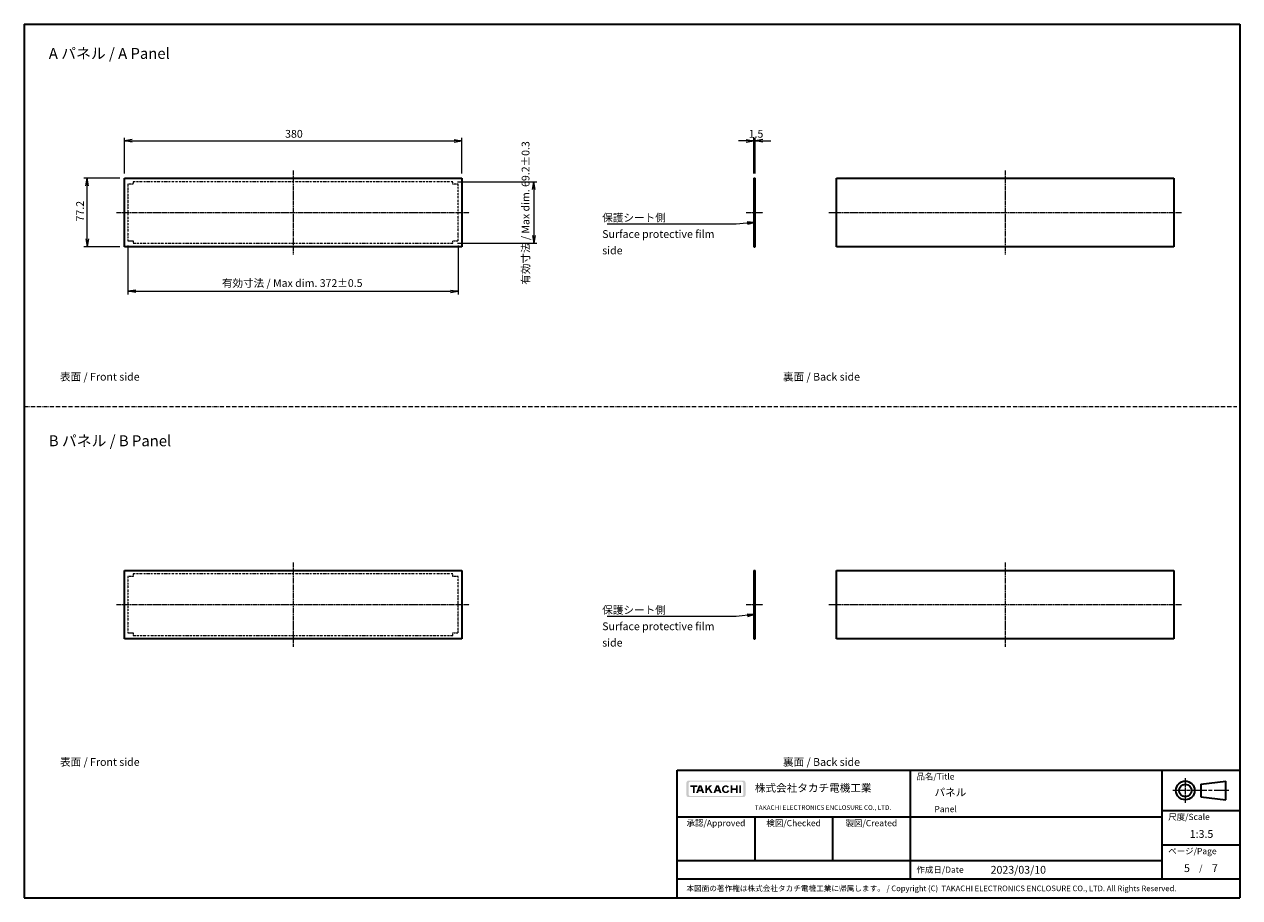
# Model space of a CAD drawing. Units: millimetres. Extents: x 0 to 11399, y 0 to 1967.
# Drawn here: x 6882 to 8251, y 0 to 984 of the extents above; entities that cross this region are included whole.
import ezdxf
from ezdxf.enums import TextEntityAlignment as Align

# ---------------------------------------------------------------- set-up
doc = ezdxf.new("R2010")
doc.units = ezdxf.units.MM
for name, pattern in [('CHAIN', [0.35429999999999995, 0.2362, -0.0295, 0.0591, -0.0295]), ('DASH_DOT', [0.37, 0.24, -0.06, 0.01, -0.06]), ('DASH_DOUBLE_DOT', [0.43979999999999997, 0.24, -0.06, 0.0098, -0.06, 0.01, -0.06])]:
    doc.linetypes.add(name, pattern=pattern)
for name, color, linetype, lineweight in [('Border (ISO)', 7, 'Continuous', 35), ('Centerline (ISO)', 131, 'Continuous', 18), ('Dimension (ISO)', 7, 'Continuous', 18), ('Dimension (ISO) @ 1', 7, 'Continuous', 18), ('Hatch (ISO)', 1, 'Continuous', 18), ('Sketch Geometry (ISO)', 7, 'Continuous', 18), ('Symbol (ISO)', 7, 'Continuous', 18), ('Title (ISO)', 7, 'Continuous', 35), ('Visible (ISO)', 7, 'Continuous', 35)]:
    doc.layers.add(name, color=color, linetype=linetype, lineweight=lineweight)
doc.styles.add('Note Text (TK)', font='MS PGothic.ttf')
doc.styles.add('文字スタイル40', font='MS PGothic.ttf')
doc.styles.add('文字スタイル67', font='arial.ttf')
doc.dimstyles.new('Default - Method 1b (TK)', dxfattribs={"dimscale": 5.5, "dimtxt": 2.5, "dimasz": 2.5, "dimexe": 1, "dimexo": 1.499999999999999, "dimgap": 1, "dimtad": 1, "dimtoh": 1, "dimrnd": 1e-08, "dimdsep": 46, "dimtxsty": 'Note Text (TK)', "dimblk": 'OPEN', "dimcen": 0.09, "dimdle": 5, "dimclrd": 100, "dimclre": 100, "dimclrt": 7, "dimadec": 1, "dimazin": 1, "dimtfac": 1, "dimtmove": 0, "dimatfit": 3, "dimldrblk": 'OPEN', "dimfxl": 1, "dimtolj": 1, "dimlwd": -1, "dimlwe": -1, "dimarcsym": 0})
doc.dimstyles.new('Default - Method 1b (TK)$7', dxfattribs={"dimscale": 3, "dimtxt": 2.5, "dimasz": 2.5, "dimexe": 1, "dimexo": 1.499999999999999, "dimgap": 1, "dimtad": 1, "dimrnd": 1e-08, "dimdsep": 46, "dimtxsty": 'Note Text (TK)', "dimblk": 'OPEN', "dimcen": 0.09, "dimdle": 5, "dimclrd": 100, "dimclre": 100, "dimclrt": 7, "dimadec": 1, "dimazin": 1, "dimtfac": 1, "dimtmove": 0, "dimatfit": 3, "dimldrblk": 'OPEN', "dimfxl": 1, "dimtolj": 1, "dimlwd": -1, "dimlwe": -1, "dimarcsym": 0})

# ---------------------------------------------------------------- blocks, each defined once
blk = doc.blocks.new('図面枠 tk図枠')
at = {"layer": 'Border (ISO)'}
for p, q in [((14.49999999999999, 289), (405.4999999999999, 289)), ((14.49999999999999, 289), (14.50000000000001, 8.000000000000007)), ((405.4999999999999, 289), (405.4999999999999, 8.000000000000007)), ((14.50000000000001, 8.000000000000007), (405.4999999999999, 8.000000000000007))]:
    blk.add_line(p, q, dxfattribs=at)
blk = doc.blocks.new('表題欄 tk表題欄')
at = {"layer": 'Hatch (ISO)'}
h = blk.add_hatch(color=256, dxfattribs=at)
edge = h.paths.add_edge_path(flags=0)
edge.add_arc((95.444849922821, 237.346881026017), 0.5958259999999996, 269.9999999999897, 360)
edge.add_line((96.040675922821, 237.3468810260171), (96.04067592282095, 240.7585970260168))
edge.add_arc((95.44484992282096, 240.7585970260169), 0.5958259999999996, 0, 90.0000000000068)
edge.add_line((95.44484992282091, 241.3544230260169), (79.00658192282103, 241.3544230260169))
edge.add_arc((79.00658192282103, 240.7585970260169), 0.5958259999999996, 90, 180)
edge.add_line((78.41075592282102, 240.7585970260168), (78.41075592282081, 237.3468810260171))
edge.add_arc((79.00658192282081, 237.3468810260168), 0.5958259999999996, 180, 270.0000000000205)
edge.add_line((79.00658192282103, 236.7510550260168), (95.44484992282091, 236.751055026017))
edge = h.paths.add_edge_path()
edge.add_line((77.70882392282107, 241.0034570260169), (77.70882392282107, 237.1020210260171))
edge.add_arc((78.41075592282097, 237.102021026017), 0.7019319999998935, 180, 270.000000000008)
edge.add_line((78.41075592282105, 236.4000890260172), (96.04067592282101, 236.4000890260172))
edge.add_arc((96.040675922821, 237.102021026017), 0.7019319999998921, 270, 360)
edge.add_line((96.7426079228209, 237.1020210260171), (96.74260792282098, 241.0034570260169))
edge.add_arc((96.04067592282107, 241.003457026017), 0.7019319999998921, 0, 90.00000000000873)
edge.add_line((96.04067592282095, 241.705389026017), (78.41075592282105, 241.7053890260169))
edge.add_arc((78.41075592282105, 241.0034570260169), 0.7019319999999984, 90.00000000000072, 180)
for points in [[(78.94128592282102, 240.1954190260171), (78.94128592282102, 239.7056990260171), (79.79013392282097, 239.7056990260171), (79.79013392282097, 237.7060090260171), (80.37779792282102, 237.7060090260171), (80.37779792282102, 239.7056990260171), (81.22664592282104, 239.7056990260171), (81.22664592282104, 240.1954190260171)], [(85.55355153134052, 237.7060090260171), (84.81294043548178, 238.9396854897348), (84.28739592282106, 238.3724785432585), (84.28739592282106, 237.7060090260171), (83.76502792282103, 237.7060090260171), (83.76502792282103, 240.1954190260171), (84.28739592282106, 240.1954190260171), (84.28739592282106, 239.1472136578642), (85.2586086041826, 240.1954190260171), (85.97643794456017, 240.1954190260171), (85.18872726044239, 239.3452627384302), (86.172817922821, 237.7060090260171)], [(91.96090243223207, 240.1954190260171), (91.96090243223207, 237.7060090260171), (92.4791894322321, 237.7060090260171), (92.4791894322321, 238.7058540260171), (93.63819343223211, 238.7058540260171), (93.63819343223211, 237.7060090260171), (94.15648043223207, 237.7060090260171), (94.15648043223207, 240.1954190260171), (93.63819343223211, 240.1954190260171), (93.63819343223211, 239.195574026017), (92.4791894322321, 239.195574026017), (92.4791894322321, 240.1954190260171)], [(94.71149643223212, 240.1954190260171), (94.71149643223212, 237.7060090260171), (95.2338644322322, 237.7060090260171), (95.2338644322322, 240.1954190260171)]]:
    blk.add_hatch(color=256, dxfattribs=at).paths.add_polyline_path(points)
h = blk.add_hatch(color=256, dxfattribs=at)
h.paths.add_polyline_path([(82.45967999495221, 238.7589070260171), (81.8218998506899, 238.7589070260171), (82.14078992282104, 239.627313026017)], flags=0)
h.paths.add_polyline_path([(82.64850318183746, 238.2447010260171), (81.63307666380464, 238.2447010260171), (81.43526189659153, 237.7060090260171), (80.81854592282102, 237.7060090260171), (81.73268992282102, 240.1954190260171), (82.54888992282102, 240.1954190260171), (83.46303392282098, 237.7060090260171), (82.84631794905052, 237.7060090260171)])
h = blk.add_hatch(color=256, dxfattribs=at)
h.paths.add_polyline_path([(87.39654585068993, 238.7589070260171), (88.03432599495216, 238.7589070260171), (87.71543592282107, 239.627313026017)], flags=0)
h.paths.add_polyline_path([(87.00990789659151, 237.7060090260171), (87.20772266380467, 238.2447010260171), (88.22314918183736, 238.2447010260171), (88.42096394905047, 237.7060090260171), (89.03767992282091, 237.7060090260171), (88.123535922821, 240.1954190260171), (87.30733592282104, 240.1954190260171), (86.39319192282105, 237.7060090260171)])
h = blk.add_hatch(color=256, dxfattribs=at)
edge = h.paths.add_edge_path()
edge.add_arc((90.39257192282079, 238.9507140260171), 1.273272000000011, 38.55054079078439, 336.5820184016556)
edge.add_line((91.56096443223191, 238.4446700260172), (91.04202846323602, 238.6694270587604))
edge.add_ellipse((90.392571922821, 238.9507140260171), major_axis=(0, -0.7998759999999119), ratio=0.8673469387756529, start_angle=128.5505407907963, end_angle=426.582018401653, ccw=False)
edge.add_line((90.96328818027123, 239.4055047731898), (91.38834540645578, 239.7442231660233))
at = {"layer": 'Title (ISO)'}
for p, q in [((74.70882392282105, 245.052739026017), (255.7088239228211, 245.052739026017)), ((74.70882392282105, 204.052739026017), (74.70882392282105, 245.052739026017)), ((149.7088239228211, 245.052739026017), (149.7088239228211, 210.052739026017)), ((230.7088239228211, 245.052739026017), (230.7088239228211, 210.052739026017)), ((255.7088239228211, 245.052739026017), (255.7088239228211, 204.052739026017)), ((243.2088239228211, 240.552739026017), (251.2088239228211, 241.552739026017)), ((243.2088239228211, 240.552739026017), (243.2088239228211, 236.552739026017)), ((251.2088239228211, 235.552739026017), (251.2088239228211, 241.552739026017)), ((243.2088239228211, 236.552739026017), (251.2088239228211, 235.552739026017)), ((230.7088239228211, 232.052739026017), (255.7088239228211, 232.052739026017)), ((74.70882392282105, 230.052739026017), (230.7088239228211, 230.0527390260171)), ((99.70882392282105, 230.052739026017), (99.70882392282108, 216.052739026017)), ((124.708823922821, 230.052739026017), (124.708823922821, 216.052739026017)), ((230.7088239228211, 221.052739026017), (255.7088239228211, 221.052739026017)), ((74.70882392282105, 216.052739026017), (230.7088239228211, 216.052739026017)), ((255.7088239228211, 210.052739026017), (74.70882392282105, 210.052739026017)), ((74.70882392282105, 204.052739026017), (255.7088239228211, 204.052739026017))]:
    blk.add_line(p, q, dxfattribs=at)
at = {"layer": 'Title (ISO)', "color": 4, "linetype": 'CHAIN', "lineweight": 18, "ltscale": 8.889559745788574}
blk.add_line((238.2088239228211, 242.5527390260171), (238.2088239228211, 234.552739026017), dxfattribs=at)
at = {"layer": 'Title (ISO)', "color": 4, "linetype": 'CHAIN', "lineweight": 18, "ltscale": 20.00163269042969}
blk.add_line((252.2088239228211, 238.552739026017), (234.2088239228211, 238.552739026017), dxfattribs=at)
at = {"layer": 'Title (ISO)'}
for radius in [3, 2]:
    blk.add_circle((238.2088239228211, 238.5527390260171), radius, dxfattribs=at)
at = {"layer": 'Title (ISO)', "color": 1, "char_height": 2.000000029802322, "line_spacing_factor": 1.5, "style": 'Note Text (TK)'}
for s, insert, attachment_point in [('\\fＭＳ Ｐゴシック|b0|i0;{\\H2.0000;品名/Title}', (151.708823922821, 243.052739026017), 4), ('\\fＭＳ Ｐゴシック|b0|i0;{\\H2.0000;尺度/Scale}', (232.7088239228211, 230.052739026017), 4), ('\\fＭＳ Ｐゴシック|b0|i0;{\\H2.0000;承認/Approved}', (87.20882392282105, 228.052739026017), 5), ('\\fＭＳ Ｐゴシック|b0|i0;{\\H2.0000;検図/Checked}', (112.208823922821, 228.0527390260171), 5), ('\\fＭＳ Ｐゴシック|b0|i0;{\\H2.0000;製図/Created}', (137.208823922821, 228.052739026017), 5), ('\\fＭＳ Ｐゴシック|b0|i0;{\\H2.0000;ページ/Page}', (232.7088239228211, 219.052739026017), 4), ('\\fＭＳ Ｐゴシック|b0|i0;{\\H2.0000;作成日/Date}', (151.708823922821, 213.052739026017), 4)]:
    blk.add_mtext(s, dxfattribs=dict(at, insert=insert, attachment_point=attachment_point))
at = {"layer": 'Title (ISO)', "color": 7, "line_spacing_factor": 1.5, "style": 'Note Text (TK)'}
for s, insert, char_height, attachment_point in [('株式会社タカチ電機工業', (99.74260792282095, 239.052739026017), 2.5, 4), ('\\fArial|b0|i0;{\\H1.4986;TAKACHI ELECTRONICS ENCLOSURE CO., LTD.}', (99.74260792282095, 233.052739026017), 1.49859994649887, 4), ('\\fＭＳ Ｐゴシック|b0|i0;{\\H2.0000;/}', (243.2088239228211, 213.5527390260171), 2.000000029802322, 5), ('\\fＭＳ Ｐゴシック|b0|i0;{\\H1.8000;本図面の著作権は株式会社タカチ電機工業に帰属します。 / Copyright (C)\xa0 TAKACHI ELECTRONICS ENCLOSURE CO., LTD. All Rights Reserved.}', (77.70882392282107, 207.052739026017), 1.800000071525573, 4)]:
    blk.add_mtext(s, dxfattribs=dict(at, insert=insert, char_height=char_height, attachment_point=attachment_point))
at = {"layer": 'Title (ISO)', "color": 7}
for tag, p, height, style in [('<品名>_001', (157.524164831912, 236.7033072078352), 2.5, 'Note Text (TK)'), ('<Title>_001', (157.4932713957346, 231.8133120027204), 2.000000029802322, '文字スタイル67'), ('<尺度>_001', (239.8920625591848, 223.302739026017), 2.5, 'Note Text (TK)'), ('<総ページ数>_001', (246.7926307410029, 212.302739026017), 2.5, 'Note Text (TK)'), ('<部品サイズ>_001', (108.1818352864574, 211.802739026017), 2.5, 'Note Text (TK)'), ('作成日_001', (175.6250171046392, 211.7814322078352), 2.5, 'Note Text (TK)'), ('<ページ_No.>_001', (237.7926307410029, 212.302739026017), 2.5, 'Note Text (TK)')]:
    blk.add_attdef(tag, p, '', height=height, dxfattribs=dict(at, style=style))
at = {"layer": 'Title (ISO)', "color": 7, "style": '文字スタイル40'}
blk.add_attdef('<型番>', text='', height=3.000000119209289, dxfattribs=at).set_placement((157.708823922821, 221.552739026017), align=Align.MIDDLE_LEFT)
blk = doc.blocks.new('_Open')
at = {"color": 0, "linetype": 'ByBlock', "lineweight": -2}
for p, q in [((-1, 0.1666666666666666), (0, 0)), ((-1, -0.1666666666666666), (0, 0)), ((0, 0), (-1, 0))]:
    blk.add_line(p, q, dxfattribs=at)
blk = doc.blocks.new('*D101')
at = {"layer": 'Defpoints', "color": 0}
for p in [(7375.152760503907, 852.2883868420565), (6995.152760503906, 810.2883868420569), (7375.152760503907, 810.2883868420569)]:
    blk.add_point(p, dxfattribs=at)
at = {"layer": 'Dimension (ISO)', "color": 100}
for p, q in [((6995.152760503906, 815.5383868420569), (6995.152760503906, 855.7883868420566)), ((7003.902760503907, 852.2883868420565), (7366.402760503906, 852.2883868420565)), ((7375.152760503907, 815.5383868420569), (7375.152760503907, 855.7883868420566))]:
    blk.add_line(p, q, dxfattribs=at)
at = {"layer": 'Dimension (ISO)', "color": 100, "xscale": 8.75, "yscale": 8.75, "zscale": 8.75, "rotation": 180}
blk.add_blockref('_Open', (6995.152760503906, 852.2883868420565), dxfattribs=at)
at = {"layer": 'Dimension (ISO)', "color": 100, "xscale": 8.75, "yscale": 8.75, "zscale": 8.75}
blk.add_blockref('_Open', (7375.152760503907, 852.2883868420565), dxfattribs=at)
at = {"layer": 'Dimension (ISO)', "color": 7, "insert": (7176.154180958452, 860.1633868420565), "char_height": 8.75, "attachment_point": 4, "style": 'Note Text (TK)'}
blk.add_mtext('\\A1;380', dxfattribs=at)
blk = doc.blocks.new('*D102')
at = {"layer": 'Defpoints', "color": 0}
for p in [(6953.152760503908, 810.2883868420574), (6995.15276050391, 810.2883868420574), (6995.15276050391, 733.0883868420569)]:
    blk.add_point(p, dxfattribs=at)
at = {"layer": 'Dimension (ISO)', "color": 100}
for p, q in [((6989.902760503911, 810.2883868420574), (6949.652760503908, 810.2883868420574)), ((6953.152760503908, 741.8383868420569), (6953.152760503908, 801.5383868420574)), ((6989.902760503911, 733.0883868420569), (6949.652760503908, 733.0883868420569))]:
    blk.add_line(p, q, dxfattribs=at)
at = {"layer": 'Dimension (ISO)', "color": 100, "xscale": 8.75, "yscale": 8.75, "zscale": 8.75}
for p, rotation in [((6953.152760503908, 810.2883868420574), 90), ((6953.152760503908, 733.0883868420569), 270)]:
    blk.add_blockref('_Open', p, dxfattribs=dict(at, rotation=rotation))
at = {"layer": 'Dimension (ISO)', "color": 7, "insert": (6945.277760503905, 761.4960572966022), "char_height": 8.75, "attachment_point": 4, "rotation": 90, "style": 'Note Text (TK)'}
blk.add_mtext('\\A1;77.2', dxfattribs=at)
blk = doc.blocks.new('*D103')
at = {"layer": 'Defpoints', "color": 0}
for p in [(6999.152760503907, 739.8383868420567), (7371.152760503907, 739.8383868420567), (7371.152760503907, 682.8383868420567)]:
    blk.add_point(p, dxfattribs=at)
at = {"layer": 'Dimension (ISO)', "color": 100}
for p, q in [((6999.152760503907, 734.5883868420567), (6999.152760503907, 679.3383868420566)), ((7371.152760503907, 734.5883868420567), (7371.152760503907, 679.3383868420566)), ((7007.902760503906, 682.8383868420567), (7362.402760503906, 682.8383868420567))]:
    blk.add_line(p, q, dxfattribs=at)
at = {"layer": 'Dimension (ISO)', "color": 100, "xscale": 8.75, "yscale": 8.75, "zscale": 8.75, "rotation": 180}
blk.add_blockref('_Open', (6999.152760503907, 682.8383868420567), dxfattribs=at)
at = {"layer": 'Dimension (ISO)', "color": 100, "xscale": 8.75, "yscale": 8.75, "zscale": 8.75}
blk.add_blockref('_Open', (7371.152760503907, 682.8383868420567), dxfattribs=at)
at = {"layer": 'Dimension (ISO)', "color": 7, "insert": (7105.034180958452, 692.082364114784), "char_height": 8.75, "attachment_point": 4, "style": 'Note Text (TK)'}
blk.add_mtext('\\A1;\\fＭＳ Ｐゴシック|b0|i0;{\\H8.7150;有効寸法 / Max dim. 372±0.5}', dxfattribs=at)
blk = doc.blocks.new('*D104')
at = {"layer": 'Defpoints', "color": 0}
for p in [(7365.15276050391, 806.2883868420573), (7365.15276050391, 737.0883868420569), (7456.152760503909, 737.088386842057)]:
    blk.add_point(p, dxfattribs=at)
at = {"layer": 'Dimension (ISO)', "color": 100}
for p, q in [((7370.40276050391, 806.2883868420573), (7459.652760503908, 806.2883868420575)), ((7456.152760503909, 797.5383868420575), (7456.152760503909, 745.838386842057)), ((7370.40276050391, 737.0883868420569), (7459.652760503908, 737.088386842057))]:
    blk.add_line(p, q, dxfattribs=at)
at = {"layer": 'Dimension (ISO)', "color": 100, "xscale": 8.75, "yscale": 8.75, "zscale": 8.75}
for p, rotation in [((7456.152760503909, 806.2883868420575), 90), ((7456.152760503909, 737.088386842057), 270)]:
    blk.add_blockref('_Open', p, dxfattribs=dict(at, rotation=rotation))
at = {"layer": 'Dimension (ISO)', "color": 7, "insert": (7446.908783231179, 690.2823641147824), "char_height": 8.75, "attachment_point": 4, "rotation": 90, "style": 'Note Text (TK)'}
blk.add_mtext('\\A1;\\fＭＳ Ｐゴシック|b0|i0;{\\H8.7150;有効寸法 / Max dim. 69.2±0.3}', dxfattribs=at)
blk = doc.blocks.new('*D105')
at = {"layer": 'Defpoints', "color": 0}
for p in [(7705.495087351988, 852.2883868420569), (7703.995087351988, 810.2883868420569), (7705.495087351988, 810.2883868420569)]:
    blk.add_point(p, dxfattribs=at)
at = {"layer": 'Dimension (ISO)', "color": 100}
for p, q in [((7695.245087351988, 852.2883868420569), (7686.495087351989, 852.2883868420569)), ((7703.995087351988, 815.5383868420569), (7703.995087351988, 855.7883868420569)), ((7703.995087351988, 852.2883868420569), (7705.495087351988, 852.2883868420569)), ((7705.495087351988, 815.5383868420569), (7705.495087351988, 855.7883868420569)), ((7714.245087351989, 852.2883868420569), (7722.995087351988, 852.2883868420569))]:
    blk.add_line(p, q, dxfattribs=at)
at = {"layer": 'Dimension (ISO)', "color": 100, "xscale": 8.75, "yscale": 8.75, "zscale": 8.75}
blk.add_blockref('_Open', (7703.995087351988, 852.2883868420569), dxfattribs=at)
at = {"layer": 'Dimension (ISO)', "color": 100, "xscale": 8.75, "yscale": 8.75, "zscale": 8.75, "rotation": 180}
blk.add_blockref('_Open', (7705.495087351988, 852.2883868420569), dxfattribs=at)
at = {"layer": 'Dimension (ISO)', "color": 7, "insert": (7698.083155533807, 860.163386842057), "char_height": 8.75, "attachment_point": 4, "style": 'Note Text (TK)'}
blk.add_mtext('\\A1;1.5', dxfattribs=at)

msp = doc.modelspace()

# ---------------------------------------------------------------- linework, layer by layer
at = {"layer": 'Centerline (ISO)', "linetype": 'CHAIN', "ltscale": 23.99096870422363}
for p, q in [((7185.152760503907, 819.0383868420569), (7185.152760503907, 724.3383868420567)), ((7986.949010324217, 819.0383868420569), (7986.949010324217, 724.3383868420567)), ((6986.402760503906, 771.6883868420566), (7383.902760503906, 771.6883868420566)), ((7788.199010324217, 771.6883868420566), (8185.699010324219, 771.6883868420566)), ((7185.152760503779, 377.3393637662778), (7185.152760503779, 282.6393637662779)), ((7986.949010324217, 377.3393637662778), (7986.949010324217, 282.6393637662779)), ((6986.402760503779, 329.9893637662778), (7383.902760503779, 329.9893637662778)), ((7788.199010324217, 329.9893637662778), (8185.699010324219, 329.9893637662778))]:
    msp.add_line(p, q, dxfattribs=at)
at = {"layer": 'Centerline (ISO)', "linetype": 'CHAIN', "ltscale": 6.032168865203857}
for p, q in [((7695.245087351989, 771.6883868420566), (7714.245087351989, 771.6883868420566)), ((7695.245087351989, 329.9893637662774), (7714.245087351989, 329.9893637662783))]:
    msp.add_line(p, q, dxfattribs=at)
at = {"layer": 'Sketch Geometry (ISO)', "color": 4, "linetype": 'DASH_DOUBLE_DOT', "lineweight": 18, "ltscale": 1.534496665000915}
for p, q in [((7005.152760503907, 803.538386842057), (6999.152760503907, 803.538386842057)), ((7371.152760503907, 803.538386842057), (7365.152760503907, 803.538386842057)), ((6999.152760503907, 739.8383868420567), (7005.152760503907, 739.8383868420567)), ((7365.152760503907, 739.8383868420567), (7371.152760503907, 739.8383868420567)), ((7005.152760503779, 361.8393637662777), (6999.152760503779, 361.8393637662777)), ((7371.152760503779, 361.8393637662777), (7365.15276050378, 361.8393637662777)), ((6999.152760503779, 298.139363766278), (7005.152760503779, 298.139363766278)), ((7365.15276050378, 298.139363766278), (7371.152760503779, 298.139363766278))]:
    msp.add_line(p, q, dxfattribs=at)
at = {"layer": 'Sketch Geometry (ISO)', "color": 4, "linetype": 'DASH_DOUBLE_DOT', "lineweight": 18, "ltscale": 8.2764892578125}
for p, q in [((6999.152760503907, 803.538386842057), (6999.152760503907, 739.8383868420567)), ((7371.152760503907, 739.8383868420567), (7371.152760503907, 803.538386842057)), ((6999.152760503779, 361.8393637662777), (6999.152760503779, 298.139363766278)), ((7371.152760503779, 298.139363766278), (7371.152760503779, 361.8393637662777))]:
    msp.add_line(p, q, dxfattribs=at)
at = {"layer": 'Sketch Geometry (ISO)', "color": 4, "linetype": 'DASH_DOUBLE_DOT', "lineweight": 18, "ltscale": 0.7032568454742432}
for p, q in [((7005.152760503907, 806.288386842057), (7005.152760503907, 803.538386842057)), ((7365.152760503907, 803.538386842057), (7365.152760503907, 806.288386842057)), ((7005.152760503907, 739.8383868420567), (7005.152760503907, 737.0883868420567)), ((7365.152760503907, 737.0883868420567), (7365.152760503907, 739.8383868420567)), ((7005.152760503779, 364.5893637662778), (7005.152760503779, 361.8393637662777)), ((7365.15276050378, 361.8393637662777), (7365.15276050378, 364.5893637662778)), ((7005.152760503779, 298.139363766278), (7005.152760503779, 295.3893637662779)), ((7365.15276050378, 295.3893637662779), (7365.15276050378, 298.139363766278))]:
    msp.add_line(p, q, dxfattribs=at)
at = {"layer": 'Sketch Geometry (ISO)', "color": 4, "linetype": 'DASH_DOUBLE_DOT', "lineweight": 18, "ltscale": 8.995098114013672}
for p, q in [((7365.152760503907, 806.288386842057), (7005.152760503907, 806.288386842057)), ((7005.152760503907, 737.0883868420567), (7365.152760503907, 737.0883868420567)), ((7365.15276050378, 364.5893637662778), (7005.152760503779, 364.5893637662778)), ((7005.152760503779, 295.3893637662779), (7365.15276050378, 295.3893637662779))]:
    msp.add_line(p, q, dxfattribs=at)
at = {"layer": 'Sketch Geometry (ISO)', "color": 4, "linetype": 'DASH_DOT', "lineweight": 18, "ltscale": 19.16461944580078}
msp.add_line((6882.715372466852, 553.0000172408738), (8247.715372466851, 553.0000172408756), dxfattribs=at)
at = {"layer": 'Visible (ISO)'}
for p, q in [((6995.152760503906, 733.0883868420567), (6995.152760503906, 810.2883868420569)), ((6995.152760503906, 810.2883868420569), (7375.152760503907, 810.2883868420569)), ((7375.152760503907, 810.2883868420569), (7375.152760503907, 733.0883868420567)), ((7703.995087351988, 810.2883868420569), (7705.495087351988, 810.2883868420569)), ((7703.995087351988, 810.2883868420569), (7703.99508735199, 733.0883868420567)), ((7705.49508735199, 733.0883868420567), (7705.495087351988, 810.2883868420569)), ((7796.949010324216, 733.0883868420567), (7796.949010324216, 810.2883868420569)), ((7796.949010324216, 810.2883868420569), (8176.949010324218, 810.2883868420569)), ((8176.949010324218, 810.2883868420569), (8176.949010324218, 733.0883868420567)), ((7375.152760503907, 733.0883868420567), (6995.152760503906, 733.0883868420567)), ((7703.99508735199, 733.0883868420567), (7705.49508735199, 733.0883868420567)), ((8176.949010324218, 733.0883868420567), (7796.949010324216, 733.0883868420567)), ((6995.152760503779, 291.3893637662779), (6995.152760503779, 368.5893637662778)), ((6995.152760503779, 368.5893637662778), (7375.152760503779, 368.5893637662778)), ((7375.152760503779, 368.5893637662778), (7375.152760503779, 291.3893637662779)), ((7703.995087351988, 368.5893637662778), (7705.495087351988, 368.5893637662778)), ((7703.995087351988, 368.5893637662778), (7703.99508735199, 291.3893637662779)), ((7705.49508735199, 291.3893637662779), (7705.495087351988, 368.5893637662778)), ((7796.949010324216, 291.3893637662779), (7796.949010324216, 368.5893637662778)), ((7796.949010324216, 368.5893637662778), (8176.949010324218, 368.5893637662778)), ((8176.949010324218, 368.5893637662778), (8176.949010324218, 291.3893637662779)), ((7375.152760503779, 291.3893637662779), (6995.152760503779, 291.3893637662779)), ((7703.99508735199, 291.3893637662779), (7705.49508735199, 291.3893637662779)), ((8176.949010324218, 291.3893637662779), (7796.949010324216, 291.3893637662779))]:
    msp.add_line(p, q, dxfattribs=at)

# ---------------------------------------------------------------- block references
at = {"xscale": 3.5, "yscale": 3.5, "zscale": 3.5}
msp.add_blockref('図面枠 tk図枠', (6831.749999999999, -27.99999999999978), dxfattribs=at)
ref = msp.add_blockref('表題欄 tk表題欄', (7356.019116270125, -714.1845865910597), dxfattribs=dict(xscale=3.5, yscale=3.5, zscale=3.5))
ref.add_attrib('<品名>_001', 'パネル', (7907.353693181818, 114.3267045454547), dxfattribs={"layer": 'Title (ISO)', "color": 7, "height": 8.75, "style": 'Note Text (TK)'})
ref.add_attrib('<尺度>_001', '1:3.5', (8194.771306818182, 67.37500000000021), dxfattribs={"layer": 'Title (ISO)', "color": 7, "height": 8.75, "style": 'Note Text (TK)'})
ref.add_attrib('作成日_001', '2023/03/10', (7970.582386363637, 27.05042613636387), dxfattribs={"layer": 'Title (ISO)', "color": 7, "height": 8.75, "style": 'Note Text (TK)'})
ref.add_attrib('<Title>_001', 'Panel', (7907.245566155198, 96.30729872086916), dxfattribs={"layer": 'Title (ISO)', "color": 7, "height": 7.000000104308128, "style": '文字スタイル67'})
ref.add_attrib('<ページ_No.>_001', '5', (8188.318181818182, 28.87500000000023), dxfattribs={"layer": 'Title (ISO)', "color": 7, "height": 8.75, "style": 'Note Text (TK)'})
ref.add_attrib('<総ページ数>_001', '7', (8219.793323863638, 28.87500000000023), dxfattribs={"layer": 'Title (ISO)', "color": 7, "height": 8.75, "style": 'Note Text (TK)'})

# ---------------------------------------------------------------- texts
at = {"layer": 'Symbol (ISO)', "color": 7, "attachment_point": 4, "line_spacing_factor": 1.5, "style": 'Note Text (TK)'}
for s, insert, char_height in [('\\fＭＳ Ｐゴシック|b0|i0;{\\H12.2500;A パネル / A Panel}', (6910.099462031519, 950.701226671512), 12.24999979138374), ('\\fＭＳ Ｐゴシック|b0|i0;表面 / Front side', (6922.655308034048, 586.6480952765861), 8.75), ('\\fＭＳ Ｐゴシック|b0|i0;裏面 / Back side', (7736.770259876762, 586.6480952765861), 8.75), ('\\fＭＳ Ｐゴシック|b0|i0;{\\H12.2500;B パネル / B Panel}', (6910.099462031519, 514.4901975563791), 12.24999979138374), ('\\fＭＳ Ｐゴシック|b0|i0;表面 / Front side', (6922.655308034048, 152.8342199737851), 8.75), ('\\fＭＳ Ｐゴシック|b0|i0;裏面 / Back side', (7736.770259876762, 152.8342199737851), 8.75)]:
    msp.add_mtext(s, dxfattribs=dict(at, insert=insert, char_height=char_height))
at = {"layer": 'Symbol (ISO)', "color": 7, "char_height": 8.75, "width": 150.8479619026184, "attachment_point": 1, "line_spacing_factor": 1.265217423439025, "style": 'Note Text (TK)'}
for insert in [(7533.212681037696, 770.1621024169974), (7533.212681037696, 328.4439604120573)]:
    msp.add_mtext('\\fＭＳ Ｐゴシック|b0|i0;保護シート側\\P\\fＭＳ Ｐゴシック|b0|i0;Surface protective film side', dxfattribs=dict(at, insert=insert))

# ---------------------------------------------------------------- dimensions: what is measured, and where the dimension line sits
at = {"layer": 'Dimension (ISO) @ 1', "color": 100}
for base, p1, p2, angle, override, picture, middle in [((7375.152760503907, 852.2883868420565), (6995.152760503906, 810.2883868420569), (7375.152760503907, 810.2883868420569), 180, {"dimscale": 1, "dimtxt": 8.75, "dimasz": 8.75, "dimexe": 3.5, "dimexo": 5.249999999999999, "dimgap": 3.5, "dimdec": 2, "dimcen": 0.315, "dimtol": 0, "dimlim": 0, "dimtp": 0, "dimtm": 0, "dimtdec": 2, "dimtix": 0, "dimtofl": 0, "dimtmove": 0, "dimatfit": 1}, '*D101', (7185.152760503907, 852.2883868420565)), ((7705.495087351988, 852.2883868420569), (7703.995087351988, 810.2883868420569), (7705.495087351988, 810.2883868420569), 180, {"dimscale": 1, "dimtxt": 8.75, "dimasz": 8.75, "dimexe": 3.5, "dimexo": 5.249999999999999, "dimgap": 3.5, "dimdec": 2, "dimcen": 0.315, "dimtol": 0, "dimlim": 0, "dimtp": 0, "dimtm": 0, "dimtdec": 2, "dimtix": 0, "dimtofl": 1, "dimtmove": 0, "dimatfit": 1}, '*D105', (7704.745087351987, 852.2883868420569)), ((6953.152760503908, 810.2883868420574), (6995.152760503906, 733.0883868420567), (6995.152760503906, 810.2883868420569), 90, {"dimscale": 1, "dimtxt": 8.75, "dimasz": 8.75, "dimexe": 3.5, "dimexo": 5.249999999999999, "dimgap": 3.5, "dimdec": 2, "dimcen": 0.315, "dimtol": 0, "dimlim": 0, "dimtp": 0, "dimtm": 0, "dimtdec": 2, "dimtix": 0, "dimtofl": 0, "dimtmove": 0, "dimatfit": 1}, '*D102', (6953.152760503906, 771.5883868420567))]:
    dim = msp.add_linear_dim(base=base, p1=p1, p2=p2, angle=angle, dimstyle='Default - Method 1b (TK)', override=override, dxfattribs=at)
    dim.commit()
    dim.dimension.update_dxf_attribs({"geometry": picture, "text_midpoint": middle, "dimtype": 128})
for base, p1, p2, angle, override, picture, middle in [((7456.152760503909, 737.088386842057), (7365.152760503907, 806.288386842057), (7365.152760503907, 737.0883868420567), 90, {"dimscale": 1, "dimtxt": 8.75, "dimasz": 8.75, "dimexe": 3.5, "dimexo": 5.249999999999999, "dimgap": 3.5, "dimdec": 2, "dimcen": 0.315, "dimtol": 1, "dimlim": 0, "dimtp": 0.3, "dimtm": 0.3, "dimtdec": 2, "dimtix": 0, "dimtofl": 0, "dimtmove": 0, "dimatfit": 1}, '*D104', (7456.152760503906, 771.688386842055)), ((7371.152760503907, 682.8383868420567), (6999.152760503907, 739.8383868420567), (7371.152760503907, 739.8383868420567), 180, {"dimscale": 1, "dimtxt": 8.75, "dimasz": 8.75, "dimexe": 3.5, "dimexo": 5.249999999999999, "dimgap": 3.5, "dimdec": 2, "dimcen": 0.315, "dimtol": 1, "dimlim": 0, "dimtp": 0.5, "dimtm": 0.5, "dimtdec": 2, "dimtix": 0, "dimtofl": 0, "dimtmove": 0, "dimatfit": 1}, '*D103', (7185.152760503907, 682.8383868420567))]:
    dim = msp.add_linear_dim(base=base, p1=p1, p2=p2, angle=angle, text='\\fＭＳ Ｐゴシック|b0|i0;{\\H8.7150;有効寸法 / Max dim. <>}', dimstyle='Default - Method 1b (TK)', override=override, dxfattribs=at)
    dim.commit()
    dim.dimension.update_dxf_attribs({"geometry": picture, "text_midpoint": middle, "dimtype": 128})

# ---------------------------------------------------------------- leaders
at = {"layer": 'Symbol (ISO)', "color": 100, "annotation_type": 0, "has_hookline": 1, "hookline_direction": 1, "text_width": 145.2201704545454}
for points in [[(7703.99508735199, 760.439880078877), (7684.060642940313, 758.4135582769841)], [(7703.99508735199, 318.7217380739369), (7684.060642940313, 316.695416272044)]]:
    msp.add_leader(points, dimstyle='Default - Method 1b (TK)$7', override={"dimgap": 0, "dimtad": 1}, dxfattribs=at)

doc.saveas('drawing.dxf')
